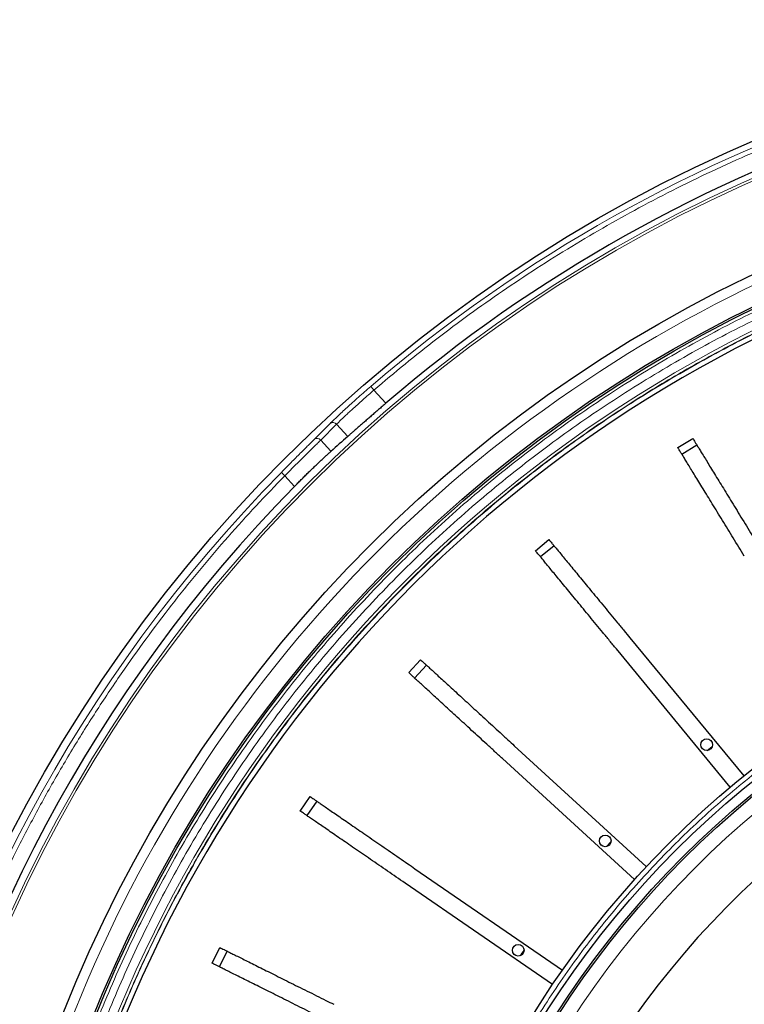
# Model space of a CAD drawing. Units: millimetres. Extents: x 207 to 2025, y 88 to 2868.
# Drawn here: x 1264 to 1370, y 994 to 1139 of the extents above; entities that cross this region are included whole.
import ezdxf

# ---------------------------------------------------------------- set-up
doc = ezdxf.new("R2010")
doc.units = ezdxf.units.MM
doc.header["$LTSCALE"] = 10

msp = doc.modelspace()

# ---------------------------------------------------------------- linework, layer by layer
at = {"color": 8, "linetype": 'Continuous', "lineweight": 18}
for p, q in [((1317.34, 1082.3), (1315.59, 1084.23)), ((1306.82, 1077), (1309.16, 1079.34)), ((1307.77, 1076.9), (1310.11, 1079.23)), ((1311.74, 1077.42), (1310.11, 1079.23)), ((1309.27, 1075.24), (1307.77, 1076.9)), ((1302.51, 1071.65), (1303.92, 1070.08))]:
    msp.add_line(p, q, dxfattribs=at)
at = {"color": 7, "linetype": 'Continuous', "lineweight": 25}
for p, q in [((1360.23, 1075.79), (1362.42, 1077.14)), ((1363.04, 1076.14), (1360.84, 1074.79)), ((1339.31, 1060.65), (1341.29, 1062.28)), ((1342.04, 1061.38), (1340.06, 1059.74)), ((1353.18, 1047.87), (1369.91, 1027.58)), ((1367.92, 1025.94), (1351.2, 1046.23)), ((1320.7, 1042.74), (1322.44, 1044.64)), ((1323.3, 1043.84), (1321.56, 1041.95)), ((1336.21, 1032.01), (1355.6, 1014.25)), ((1364.55, 1031.31), (1365.28, 1031.91)), ((1353.86, 1012.35), (1334.48, 1030.12)), ((1304.76, 1022.42), (1306.22, 1024.54)), ((1307.18, 1023.87), (1305.73, 1021.75)), ((1349.77, 1017.2), (1350.41, 1017.9)), ((1321.62, 1013.95), (1343.29, 999.06)), ((1341.83, 996.94), (1320.16, 1011.83)), ((1291.81, 1000.07), (1292.96, 1002.37)), ((1294.01, 1001.85), (1292.86, 999.55))]:
    msp.add_line(p, q, dxfattribs=at)
at = {"color": 8, "linetype": 'Continuous', "lineweight": 18, "flags": 128}
for points in [[(1315.13, 1084.78), (1315.14, 1084.76), (1315.17, 1084.73), (1315.21, 1084.68), (1315.27, 1084.61), (1315.34, 1084.53), (1315.42, 1084.44), (1315.51, 1084.34), (1315.59, 1084.23)], [(1302, 1072.15), (1302.01, 1072.14), (1302.04, 1072.11), (1302.09, 1072.07), (1302.15, 1072), (1302.23, 1071.93), (1302.31, 1071.84), (1302.41, 1071.75), (1302.51, 1071.65)]]:
    msp.add_lwpolyline(points, dxfattribs=at)
at = {"color": 7, "linetype": 'Continuous', "lineweight": 25, "flags": 128}
msp.add_lwpolyline([(1337.11, 1001.17), (1337.38, 1001.56), (1337.64, 1001.95)], dxfattribs=at)
at = {"color": 7, "linetype": 'Continuous', "lineweight": 25}
for centre, radius in [((1458.05, 918.62), 220), ((1458.05, 918.62), 202.14), ((1458.05, 918.62), 197.86), ((1458.05, 918.62), 197.57), ((1458.05, 918.62), 140.14), ((1458.05, 918.62), 138.71), ((1458.05, 918.62), 137.29), ((1458.05, 918.62), 137), ((1364.46, 1032.16), 0.857), ((1349.57, 1018.03), 0.857), ((1336.79, 1001.97), 0.857)]:
    msp.add_circle(centre, radius, dxfattribs=at)
at = {"color": 8, "linetype": 'Continuous', "lineweight": 18}
for radius in [215, 214.61, 134.89]:
    msp.add_circle((1458.05, 918.62), radius, dxfattribs=at)
for centre, radius, start, end in [((1458.05, 918.62), 219.16, 85.2981, 130.7019), ((1458.05, 918.62), 194.76, 108.3605, 166.6395), ((1309.58, 1078.8), 0.68, 38.9564, 127.765), ((1307.24, 1076.47), 0.681, 39.1513, 128.5588), ((1458.05, 918.62), 218.92, 135.4673, 200.5327)]:
    msp.add_arc(centre, radius, start, end, dxfattribs=at)
at = {"color": 7, "linetype": 'Continuous', "lineweight": 25}
for radius, start, end in [(215.85, 85.3137, 130.6863), (193.57, 109.5417, 165.4583), (216.1, 135.5011, 200.4989), (127.54, 90.6418, 269.3582)]:
    msp.add_arc((1458.05, 918.62), radius, start, end, dxfattribs=at)
msp.add_ellipse((1453.2, 914.25), major_axis=(160.55, 144.56), ratio=0.999543, start_param=1.552015, end_param=1.567287, dxfattribs=at)
at = {"color": 8, "linetype": 'Continuous', "lineweight": 18}
for points, knots in [([(1315.59, 1084.23), (1317.11, 1085.52), (1320.14, 1088.08), (1324.82, 1091.77), (1329.59, 1095.35), (1334.49, 1098.81), (1339.51, 1102.15), (1344.63, 1105.35), (1349.85, 1108.43), (1355.26, 1111.41), (1360.86, 1114.3), (1366.63, 1117.06), (1372.49, 1119.66), (1378.44, 1122.08), (1384.45, 1124.34), (1390.44, 1126.38), (1396.4, 1128.22), (1402.31, 1129.87), (1408.26, 1131.35), (1414.23, 1132.66), (1420.24, 1133.81), (1426.26, 1134.78), (1432.3, 1135.58), (1438.43, 1136.22), (1444.65, 1136.69), (1450.96, 1136.99), (1457.25, 1137.1), (1463.5, 1137.03), (1469.74, 1136.8), (1473.88, 1136.49), (1475.96, 1136.34)], [0, 0, 0, 0, 0.034405, 0.068791, 0.103183, 0.137817, 0.172721, 0.207618, 0.242532, 0.277753, 0.314678, 0.351608, 0.388639, 0.425757, 0.462866, 0.5, 0.535443, 0.570866, 0.606296, 0.641673, 0.676927, 0.712172, 0.747436, 0.782407, 0.818967, 0.855531, 0.891901, 0.927932, 0.963955, 1, 1, 1, 1]), ([(1458.05, 717.91), (1404.82, 717.91), (1353.77, 739.06), (1278.48, 814.34), (1257.34, 865.39), (1257.34, 971.86), (1278.48, 1022.91), (1353.77, 1098.19), (1404.82, 1119.34), (1458.05, 1119.34)], [0, 0, 0, 0, 0.25, 0.25, 0.5, 0.5, 0.75, 0.75, 1, 1, 1, 1]), ([(1655.19, 918.62), (1655.18, 920.28), (1655.16, 923.59), (1654.96, 928.55), (1654.65, 933.54), (1654.21, 938.56), (1653.62, 943.63), (1652.91, 948.72), (1652.05, 953.82), (1651.08, 958.78), (1650.02, 963.58), (1648.88, 968.19), (1647.62, 972.81), (1646.24, 977.43), (1644.73, 982.06), (1643.11, 986.65), (1641.28, 991.44), (1639.22, 996.42), (1636.92, 1001.58), (1634.47, 1006.68), (1631.85, 1011.73), (1629.08, 1016.74), (1626.15, 1021.67), (1623.07, 1026.54), (1619.84, 1031.32), (1616.46, 1036.03), (1612.93, 1040.64), (1609.27, 1045.15), (1605.47, 1049.56), (1601.53, 1053.86), (1597.47, 1058.05), (1593.29, 1062.11), (1588.99, 1066.04), (1584.58, 1069.84), (1580.07, 1073.51), (1575.46, 1077.03), (1570.75, 1080.41), (1565.96, 1083.64), (1561.1, 1086.72), (1556.17, 1089.65), (1551.16, 1092.42), (1546.11, 1095.04), (1541.01, 1097.49), (1535.85, 1099.8), (1530.7, 1101.92), (1525.56, 1103.87), (1520.44, 1105.66), (1515.29, 1107.3), (1510.15, 1108.78), (1505, 1110.12), (1499.85, 1111.31), (1494.71, 1112.35), (1489.52, 1113.26), (1484.27, 1114.04), (1478.96, 1114.68), (1473.68, 1115.17), (1468.45, 1115.52), (1463.26, 1115.72), (1458.13, 1115.79), (1453.08, 1115.73), (1448.12, 1115.54), (1443.14, 1115.22), (1438.11, 1114.78), (1433.04, 1114.2), (1427.96, 1113.48), (1422.85, 1112.62), (1417.9, 1111.66), (1413.09, 1110.59), (1408.49, 1109.45), (1403.87, 1108.19), (1399.24, 1106.81), (1394.61, 1105.3), (1390.03, 1103.68), (1385.23, 1101.85), (1380.25, 1099.8), (1375.1, 1097.5), (1370, 1095.04), (1364.94, 1092.42), (1359.94, 1089.65), (1355, 1086.72), (1350.14, 1083.64), (1345.35, 1080.41), (1340.65, 1077.03), (1336.03, 1073.51), (1331.52, 1069.84), (1327.11, 1066.04), (1322.81, 1062.11), (1318.63, 1058.05), (1314.57, 1053.86), (1310.64, 1049.56), (1306.83, 1045.15), (1303.17, 1040.64), (1299.65, 1036.03), (1296.26, 1031.32), (1293.03, 1026.54), (1289.95, 1021.67), (1287.03, 1016.74), (1284.25, 1011.74), (1281.64, 1006.68), (1279.18, 1001.58), (1276.88, 996.42), (1274.75, 991.27), (1272.8, 986.13), (1271.02, 981.01), (1269.38, 975.87), (1267.89, 970.72), (1266.56, 965.58), (1265.37, 960.43), (1264.32, 955.29), (1263.41, 950.09), (1262.64, 944.84), (1262, 939.53), (1261.51, 934.25), (1261.16, 929.03), (1260.95, 923.83), (1260.92, 920.36), (1260.91, 918.62)], [0, 0, 0, 0, 0.008021, 0.016038, 0.024056, 0.032194, 0.040483, 0.04877, 0.05706, 0.065564, 0.073226, 0.080889, 0.088556, 0.096414, 0.104271, 0.112128, 0.11999, 0.129109, 0.138222, 0.147337, 0.156531, 0.16579, 0.175047, 0.18431, 0.193672, 0.203027, 0.212385, 0.221775, 0.231182, 0.240588, 0.25, 0.259412, 0.268817, 0.278225, 0.287615, 0.296972, 0.306328, 0.31569, 0.324953, 0.33421, 0.343469, 0.352662, 0.361777, 0.370891, 0.38001, 0.388764, 0.397514, 0.406265, 0.414929, 0.423464, 0.431997, 0.440534, 0.448862, 0.457543, 0.466226, 0.474798, 0.483198, 0.491597, 0.5, 0.508021, 0.516037, 0.524056, 0.532194, 0.540483, 0.54877, 0.55706, 0.565564, 0.573226, 0.580889, 0.588556, 0.596414, 0.604271, 0.612128, 0.61999, 0.629109, 0.638222, 0.647337, 0.656531, 0.66579, 0.675047, 0.68431, 0.693672, 0.703027, 0.712385, 0.721775, 0.731182, 0.740588, 0.75, 0.759412, 0.768817, 0.778225, 0.787615, 0.796972, 0.806328, 0.81569, 0.824953, 0.83421, 0.843469, 0.852662, 0.861777, 0.870891, 0.88001, 0.888764, 0.897514, 0.906265, 0.914929, 0.923464, 0.931997, 0.940534, 0.948862, 0.957543, 0.966226, 0.974798, 0.983198, 0.991597, 1, 1, 1, 1]), ([(1261.99, 918.62), (1262, 920.27), (1262.03, 923.56), (1262.22, 928.5), (1262.53, 933.45), (1262.97, 938.45), (1263.55, 943.49), (1264.26, 948.55), (1265.12, 953.63), (1266.08, 958.56), (1267.14, 963.34), (1268.27, 967.92), (1269.52, 972.51), (1270.9, 977.11), (1272.4, 981.71), (1274.01, 986.28), (1275.83, 991.04), (1277.87, 996), (1280.16, 1001.12), (1282.6, 1006.2), (1285.2, 1011.22), (1287.96, 1016.2), (1290.87, 1021.11), (1293.94, 1025.94), (1297.15, 1030.71), (1300.51, 1035.39), (1304.02, 1039.97), (1307.66, 1044.46), (1311.44, 1048.85), (1315.36, 1053.12), (1319.39, 1057.28), (1323.55, 1061.32), (1327.83, 1065.23), (1332.22, 1069.01), (1336.7, 1072.66), (1341.29, 1076.16), (1345.97, 1079.53), (1350.73, 1082.74), (1355.57, 1085.8), (1360.48, 1088.71), (1365.45, 1091.47), (1370.48, 1094.07), (1375.55, 1096.51), (1380.68, 1098.8), (1385.8, 1100.92), (1390.91, 1102.86), (1396, 1104.64), (1401.12, 1106.26), (1406.24, 1107.74), (1411.36, 1109.07), (1416.48, 1110.25), (1421.59, 1111.29), (1426.76, 1112.2), (1431.97, 1112.97), (1437.26, 1113.61), (1442.51, 1114.09), (1447.71, 1114.44), (1452.88, 1114.64), (1457.97, 1114.71), (1462.99, 1114.64), (1467.93, 1114.46), (1472.88, 1114.15), (1477.88, 1113.7), (1482.92, 1113.13), (1487.98, 1112.41), (1493.06, 1111.56), (1497.99, 1110.6), (1502.76, 1109.54), (1507.35, 1108.41), (1511.94, 1107.16), (1516.54, 1105.78), (1521.14, 1104.28), (1525.7, 1102.67), (1530.47, 1100.85), (1535.42, 1098.8), (1540.55, 1096.51), (1545.62, 1094.07), (1550.65, 1091.47), (1555.63, 1088.71), (1560.53, 1085.8), (1565.37, 1082.74), (1570.13, 1079.53), (1574.81, 1076.16), (1579.4, 1072.66), (1583.89, 1069.01), (1588.27, 1065.23), (1592.55, 1061.32), (1596.71, 1057.28), (1600.75, 1053.12), (1604.66, 1048.85), (1608.44, 1044.46), (1612.08, 1039.97), (1615.59, 1035.39), (1618.95, 1030.71), (1622.17, 1025.94), (1625.23, 1021.11), (1628.14, 1016.2), (1630.9, 1011.22), (1633.5, 1006.2), (1635.94, 1001.12), (1638.23, 996), (1640.34, 990.87), (1642.29, 985.76), (1644.06, 980.67), (1645.69, 975.55), (1647.17, 970.43), (1648.5, 965.32), (1649.68, 960.2), (1650.72, 955.09), (1651.62, 949.92), (1652.4, 944.7), (1653.03, 939.41), (1653.52, 934.17), (1653.86, 928.97), (1654.07, 923.8), (1654.1, 920.35), (1654.11, 918.62)], [0, 0, 0, 0, 0.008021, 0.016038, 0.024056, 0.032194, 0.040483, 0.04877, 0.05706, 0.065564, 0.073226, 0.080889, 0.088556, 0.096414, 0.104271, 0.112128, 0.11999, 0.129109, 0.138222, 0.147337, 0.156531, 0.16579, 0.175047, 0.18431, 0.193672, 0.203027, 0.212385, 0.221775, 0.231182, 0.240588, 0.25, 0.259412, 0.268817, 0.278225, 0.287615, 0.296972, 0.306328, 0.31569, 0.324953, 0.33421, 0.343469, 0.352662, 0.361777, 0.370891, 0.38001, 0.388764, 0.397514, 0.406265, 0.414929, 0.423464, 0.431997, 0.440534, 0.448862, 0.457543, 0.466226, 0.474798, 0.483198, 0.491597, 0.5, 0.508021, 0.516037, 0.524056, 0.532194, 0.540483, 0.54877, 0.55706, 0.565564, 0.573226, 0.580889, 0.588556, 0.596414, 0.604271, 0.612128, 0.61999, 0.629109, 0.638222, 0.647337, 0.656531, 0.66579, 0.675047, 0.68431, 0.693672, 0.703027, 0.712385, 0.721775, 0.731182, 0.740588, 0.75, 0.759412, 0.768817, 0.778225, 0.787615, 0.796972, 0.806328, 0.81569, 0.824953, 0.83421, 0.843469, 0.852662, 0.861777, 0.870891, 0.88001, 0.888764, 0.897514, 0.906265, 0.914929, 0.923464, 0.931997, 0.940534, 0.948862, 0.957543, 0.966226, 0.974798, 0.983198, 0.991597, 1, 1, 1, 1]), ([(1395.52, 1102.62), (1393.85, 1102.04), (1390.51, 1100.88), (1385.56, 1098.96), (1380.66, 1096.91), (1375.8, 1094.72), (1371.32, 1092.55), (1367.19, 1090.43), (1363.44, 1088.39), (1359.74, 1086.28), (1356.08, 1084.08), (1352.11, 1081.57), (1347.87, 1078.74), (1343.36, 1075.54), (1338.95, 1072.22), (1334.63, 1068.77), (1330.42, 1065.21), (1326.33, 1061.54), (1322.36, 1057.78), (1318.5, 1053.91), (1314.73, 1049.91), (1311.05, 1045.77), (1307.47, 1041.51), (1304.01, 1037.15), (1300.69, 1032.7), (1297.72, 1028.48), (1295.09, 1024.54), (1292.77, 1020.88), (1290.53, 1017.16), (1288.37, 1013.4), (1286.13, 1009.26), (1283.81, 1004.75), (1281.48, 999.85), (1279.27, 994.88), (1277.22, 989.87), (1275.33, 984.88), (1273.61, 979.91), (1272.03, 974.94), (1270.58, 969.94), (1269.73, 966.57), (1269.3, 964.88)], [0, 0, 0, 0, 0.027241, 0.054457, 0.081669, 0.108897, 0.136497, 0.158402, 0.180295, 0.202187, 0.224088, 0.24601, 0.274356, 0.302675, 0.330989, 0.359321, 0.387802, 0.415853, 0.443888, 0.471929, 0.5, 0.528578, 0.557128, 0.585673, 0.614237, 0.642702, 0.664963, 0.687211, 0.709457, 0.731714, 0.753991, 0.781884, 0.809751, 0.837614, 0.865494, 0.893048, 0.919787, 0.946513, 0.973244, 1, 1, 1, 1]), ([(1269.4, 965.06), (1269.84, 966.77), (1270.71, 970.19), (1272.19, 975.28), (1273.8, 980.32), (1275.56, 985.34), (1277.33, 989.99), (1279.08, 994.27), (1280.78, 998.17), (1282.57, 1002.04), (1284.44, 1005.86), (1286.59, 1010.02), (1289.04, 1014.49), (1291.82, 1019.24), (1294.74, 1023.91), (1297.79, 1028.5), (1300.97, 1033), (1304.26, 1037.38), (1307.65, 1041.65), (1311.16, 1045.82), (1314.81, 1049.92), (1318.6, 1053.94), (1322.53, 1057.87), (1326.56, 1061.68), (1330.7, 1065.38), (1334.63, 1068.69), (1338.32, 1071.65), (1341.76, 1074.28), (1345.25, 1076.83), (1348.8, 1079.3), (1352.71, 1081.9), (1357, 1084.59), (1361.67, 1087.34), (1366.41, 1089.96), (1371.21, 1092.44), (1376, 1094.76), (1380.79, 1096.91), (1385.59, 1098.91), (1390.44, 1100.79), (1393.71, 1101.94), (1395.35, 1102.51)], [0, 0, 0, 0, 0.027244, 0.054463, 0.081678, 0.108909, 0.136511, 0.158416, 0.18031, 0.202202, 0.224104, 0.246026, 0.274371, 0.302688, 0.331001, 0.359332, 0.387811, 0.41586, 0.443892, 0.471932, 0.5, 0.528576, 0.557123, 0.585666, 0.614228, 0.642691, 0.66495, 0.687197, 0.709443, 0.731699, 0.753975, 0.781869, 0.809736, 0.837599, 0.86548, 0.893036, 0.919778, 0.946507, 0.973241, 1, 1, 1, 1]), ([(1309.16, 1079.34), (1309.32, 1079.49), (1309.63, 1079.8), (1310.22, 1080.36), (1310.89, 1080.99), (1311.64, 1081.68), (1312.45, 1082.42), (1313.31, 1083.19), (1314.21, 1083.98), (1314.82, 1084.51), (1315.13, 1084.78)], [0, 0, 0, 0, 0.124911, 0.249894, 0.375057, 0.500294, 0.62546, 0.750686, 0.875323, 1, 1, 1, 1]), ([(1310.11, 1079.23), (1310.22, 1079.34), (1310.44, 1079.56), (1310.82, 1079.93), (1311.17, 1080.26), (1311.47, 1080.54), (1311.7, 1080.76), (1311.94, 1080.98), (1312.16, 1081.19), (1312.56, 1081.55), (1313.14, 1082.08), (1313.94, 1082.8), (1314.76, 1083.52), (1315.32, 1084), (1315.59, 1084.23)], [0, 0, 0, 0, 0.100484, 0.194133, 0.280948, 0.329766, 0.376121, 0.420014, 0.461445, 0.500414, 0.62872, 0.754747, 0.878504, 1, 1, 1, 1]), ([(1302, 1072.15), (1302.24, 1072.4), (1302.72, 1072.89), (1303.43, 1073.61), (1304.13, 1074.3), (1304.78, 1074.96), (1305.39, 1075.57), (1305.94, 1076.12), (1306.43, 1076.61), (1306.69, 1076.87), (1306.82, 1077)], [0, 0, 0, 0, 0.124672, 0.249325, 0.374534, 0.499716, 0.624926, 0.750113, 0.875072, 1, 1, 1, 1]), ([(1302.51, 1071.65), (1302.79, 1071.93), (1303.34, 1072.49), (1304.13, 1073.28), (1304.87, 1074.01), (1305.48, 1074.62), (1305.98, 1075.12), (1306.4, 1075.53), (1306.85, 1075.98), (1307.34, 1076.46), (1307.63, 1076.75), (1307.77, 1076.9)], [0, 0, 0, 0, 0.13272, 0.260237, 0.382551, 0.499662, 0.579975, 0.661525, 0.744313, 0.870764, 1, 1, 1, 1]), ([(1239.85, 918.62), (1239.87, 920.85), (1239.91, 925.3), (1240.23, 931.96), (1240.74, 938.64), (1241.46, 945.33), (1242.39, 952.03), (1243.53, 958.72), (1244.85, 965.2), (1246.32, 971.48), (1247.92, 977.54), (1249.71, 983.56), (1251.66, 989.53), (1253.79, 995.46), (1256.16, 1001.49), (1258.79, 1007.63), (1261.69, 1013.85), (1264.78, 1019.97), (1268.05, 1025.99), (1271.5, 1031.88), (1275.13, 1037.65), (1278.82, 1043.13), (1282.55, 1048.33), (1286.3, 1053.26), (1290.17, 1058.05), (1294.16, 1062.72), (1298.25, 1067.26), (1301.09, 1070.19), (1302.51, 1071.65)], [0, 0, 0, 0, 0.039344, 0.078668, 0.11801, 0.157849, 0.197736, 0.237636, 0.277838, 0.314753, 0.351673, 0.388691, 0.425791, 0.462884, 0.5, 0.540484, 0.580948, 0.621431, 0.66175, 0.70202, 0.742304, 0.782314, 0.818878, 0.855446, 0.891828, 0.927883, 0.963931, 1, 1, 1, 1]), ([(1318.62, 918.62), (1318.64, 920.19), (1318.67, 923.31), (1318.91, 928), (1319.31, 932.74), (1319.88, 937.51), (1320.62, 942.33), (1321.53, 947.07), (1322.58, 951.73), (1323.78, 956.31), (1325.15, 960.88), (1326.69, 965.45), (1328.37, 969.91), (1330.18, 974.26), (1332.11, 978.5), (1334.19, 982.7), (1336.42, 986.84), (1338.81, 990.93), (1341.34, 994.95), (1344.01, 998.89), (1346.83, 1002.76), (1349.79, 1006.53), (1352.88, 1010.2), (1356.1, 1013.78), (1359.44, 1017.23), (1362.9, 1020.58), (1366.47, 1023.8), (1370.15, 1026.89), (1373.92, 1029.84), (1377.78, 1032.66), (1381.73, 1035.34), (1385.75, 1037.87), (1389.83, 1040.26), (1393.98, 1042.49), (1398.18, 1044.57), (1402.42, 1046.5), (1406.86, 1048.35), (1411.5, 1050.09), (1416.34, 1051.7), (1421.19, 1053.12), (1426.05, 1054.36), (1430.9, 1055.41), (1435.64, 1056.27), (1440.26, 1056.94), (1444.76, 1057.44), (1449.22, 1057.8), (1453.64, 1058.01), (1458.14, 1058.08), (1462.74, 1058), (1467.43, 1057.76), (1472.17, 1057.36), (1476.94, 1056.8), (1481.76, 1056.05), (1486.5, 1055.15), (1491.16, 1054.09), (1495.74, 1052.89), (1500.31, 1051.52), (1504.87, 1049.99), (1509.33, 1048.31), (1513.69, 1046.5), (1517.93, 1044.57), (1522.12, 1042.49), (1526.27, 1040.26), (1530.36, 1037.87), (1534.38, 1035.34), (1538.32, 1032.66), (1542.19, 1029.84), (1545.96, 1026.89), (1549.63, 1023.8), (1553.2, 1020.58), (1556.66, 1017.23), (1560, 1013.78), (1563.22, 1010.2), (1566.31, 1006.53), (1569.27, 1002.76), (1572.09, 998.89), (1574.77, 994.95), (1577.3, 990.93), (1579.68, 986.84), (1581.92, 982.7), (1584, 978.5), (1585.93, 974.26), (1587.77, 969.82), (1589.51, 965.17), (1591.13, 960.33), (1592.55, 955.48), (1593.79, 950.62), (1594.84, 945.78), (1595.69, 941.04), (1596.37, 936.41), (1596.87, 931.92), (1597.22, 927.46), (1597.44, 923.04), (1597.47, 920.1), (1597.48, 918.62)], [0, 0, 0, 0, 0.010694, 0.021383, 0.032195, 0.043246, 0.054296, 0.065564, 0.076292, 0.087022, 0.097986, 0.108985, 0.11999, 0.130629, 0.141261, 0.151898, 0.162705, 0.173505, 0.18431, 0.195232, 0.206147, 0.217067, 0.228048, 0.239021, 0.25, 0.260981, 0.271954, 0.282933, 0.293855, 0.30477, 0.31569, 0.326497, 0.337297, 0.348102, 0.358741, 0.369373, 0.38001, 0.391683, 0.403349, 0.41493, 0.42631, 0.437688, 0.448862, 0.459281, 0.469701, 0.47984, 0.489918, 0.5, 0.510694, 0.521384, 0.532195, 0.543246, 0.554296, 0.565564, 0.576292, 0.587022, 0.597986, 0.608985, 0.61999, 0.630629, 0.641261, 0.651898, 0.662705, 0.673505, 0.68431, 0.695232, 0.706147, 0.717067, 0.728048, 0.739021, 0.75, 0.760981, 0.771954, 0.782933, 0.793855, 0.80477, 0.81569, 0.826497, 0.837297, 0.848102, 0.858741, 0.869373, 0.88001, 0.891683, 0.903349, 0.91493, 0.92631, 0.937688, 0.948862, 0.959281, 0.969701, 0.979839, 0.989918, 1, 1, 1, 1])]:
    msp.add_open_spline(points, degree=3, knots=knots, dxfattribs=at)
at = {"color": 7, "linetype": 'Continuous', "lineweight": 25}
for points, knots in [([(1317.34, 1082.3), (1317.16, 1082.14), (1316.8, 1081.83), (1316.26, 1081.37), (1315.72, 1080.9), (1315.2, 1080.44), (1314.69, 1080), (1314.21, 1079.58), (1313.74, 1079.17), (1313.28, 1078.77), (1312.85, 1078.39), (1312.44, 1078.03), (1312.06, 1077.7), (1311.85, 1077.51), (1311.74, 1077.42)], [0, 0, 0, 0, 0.079387, 0.158774, 0.240466, 0.322159, 0.401546, 0.480933, 0.562627, 0.64432, 0.731686, 0.819052, 0.909526, 1, 1, 1, 1]), ([(1369.99, 1059.86), (1369.72, 1060.3), (1369.18, 1061.19), (1368.36, 1062.52), (1367.56, 1063.83), (1366.78, 1065.11), (1366.02, 1066.35), (1365.29, 1067.54), (1364.59, 1068.69), (1363.93, 1069.76), (1363.31, 1070.77), (1362.74, 1071.7), (1362.22, 1072.55), (1361.76, 1073.3), (1361.36, 1073.96), (1361.02, 1074.51), (1360.74, 1074.96), (1360.47, 1075.4), (1360.32, 1075.64), (1360.23, 1075.79)], [0, 0, 0, 0, 0.056311, 0.112824, 0.169337, 0.225648, 0.28196, 0.338473, 0.394985, 0.451297, 0.507608, 0.564121, 0.620634, 0.676946, 0.733212, 0.789672, 0.846188, 0.90253, 1, 1, 1, 1]), ([(1362.42, 1077.14), (1362.48, 1077.05), (1362.59, 1076.87), (1362.78, 1076.56), (1363, 1076.19), (1363.28, 1075.75), (1363.62, 1075.19), (1364.03, 1074.51), (1364.51, 1073.74), (1365.03, 1072.87), (1365.61, 1071.93), (1366.24, 1070.91), (1366.91, 1069.82), (1367.61, 1068.67), (1368.35, 1067.47), (1369.11, 1066.22), (1369.9, 1064.94), (1370.7, 1063.63), (1371.47, 1062.38), (1371.96, 1061.57), (1372.19, 1061.2)], [0, 0, 0, 0, 0.055475, 0.111139, 0.166706, 0.222045, 0.277247, 0.33349, 0.389934, 0.44638, 0.502624, 0.558863, 0.615303, 0.671743, 0.727983, 0.784345, 0.840928, 0.897377, 0.953556, 1, 1, 1, 1]), ([(1303.92, 1070.08), (1304.09, 1070.25), (1304.42, 1070.59), (1304.92, 1071.1), (1305.43, 1071.6), (1305.92, 1072.09), (1306.4, 1072.55), (1306.87, 1073), (1307.32, 1073.43), (1307.76, 1073.85), (1308.18, 1074.24), (1308.58, 1074.62), (1308.95, 1074.95), (1309.16, 1075.14), (1309.27, 1075.24)], [0, 0, 0, 0, 0.079344, 0.158686, 0.240331, 0.321975, 0.40132, 0.480665, 0.562321, 0.643977, 0.731419, 0.81886, 0.90943, 1, 1, 1, 1]), ([(1341.29, 1062.28), (1341.36, 1062.2), (1341.49, 1062.04), (1341.72, 1061.76), (1342, 1061.43), (1342.33, 1061.03), (1342.75, 1060.52), (1343.25, 1059.91), (1343.83, 1059.21), (1344.47, 1058.43), (1345.18, 1057.57), (1345.94, 1056.65), (1346.75, 1055.66), (1347.61, 1054.62), (1348.51, 1053.53), (1349.44, 1052.41), (1350.39, 1051.25), (1351.37, 1050.06), (1352.3, 1048.93), (1352.91, 1048.2), (1353.18, 1047.87)], [0, 0, 0, 0, 0.055475, 0.111139, 0.166706, 0.222045, 0.277247, 0.33349, 0.389934, 0.44638, 0.502624, 0.558863, 0.615303, 0.671743, 0.727982, 0.784345, 0.840928, 0.897377, 0.953556, 1, 1, 1, 1]), ([(1351.2, 1046.23), (1350.86, 1046.63), (1350.2, 1047.44), (1349.21, 1048.64), (1348.23, 1049.82), (1347.28, 1050.98), (1346.36, 1052.1), (1345.46, 1053.18), (1344.61, 1054.22), (1343.81, 1055.19), (1343.06, 1056.1), (1342.36, 1056.95), (1341.73, 1057.71), (1341.17, 1058.4), (1340.68, 1058.99), (1340.27, 1059.49), (1339.93, 1059.9), (1339.6, 1060.29), (1339.42, 1060.51), (1339.31, 1060.65)], [0, 0, 0, 0, 0.056311, 0.112824, 0.169337, 0.225648, 0.28196, 0.338473, 0.394985, 0.451297, 0.507608, 0.564121, 0.620634, 0.676946, 0.733212, 0.789672, 0.846188, 0.90253, 1, 1, 1, 1]), ([(1322.44, 1044.64), (1322.51, 1044.57), (1322.67, 1044.42), (1322.93, 1044.18), (1323.25, 1043.89), (1323.64, 1043.54), (1324.12, 1043.09), (1324.71, 1042.56), (1325.38, 1041.94), (1326.12, 1041.26), (1326.94, 1040.51), (1327.82, 1039.7), (1328.76, 1038.84), (1329.76, 1037.93), (1330.8, 1036.97), (1331.87, 1035.99), (1332.98, 1034.97), (1334.11, 1033.94), (1335.2, 1032.94), (1335.9, 1032.3), (1336.21, 1032.01)], [0, 0, 0, 0, 0.055475, 0.111139, 0.166706, 0.222045, 0.277247, 0.33349, 0.389934, 0.44638, 0.502624, 0.558863, 0.615303, 0.671743, 0.727982, 0.784345, 0.840928, 0.897377, 0.953556, 1, 1, 1, 1]), ([(1334.48, 1030.12), (1334.09, 1030.47), (1333.32, 1031.17), (1332.18, 1032.22), (1331.04, 1033.26), (1329.94, 1034.27), (1328.87, 1035.26), (1327.83, 1036.2), (1326.84, 1037.11), (1325.91, 1037.96), (1325.04, 1038.76), (1324.24, 1039.5), (1323.51, 1040.17), (1322.85, 1040.77), (1322.29, 1041.29), (1321.81, 1041.72), (1321.42, 1042.08), (1321.04, 1042.43), (1320.83, 1042.62), (1320.7, 1042.74)], [0, 0, 0, 0, 0.056311, 0.112824, 0.169337, 0.225648, 0.28196, 0.338473, 0.394985, 0.451297, 0.507608, 0.564121, 0.620634, 0.676946, 0.733212, 0.789672, 0.846188, 0.90253, 1, 1, 1, 1]), ([(1306.22, 1024.54), (1306.31, 1024.48), (1306.48, 1024.36), (1306.78, 1024.15), (1307.13, 1023.91), (1307.56, 1023.61), (1308.1, 1023.24), (1308.76, 1022.79), (1309.5, 1022.28), (1310.34, 1021.71), (1311.25, 1021.08), (1312.24, 1020.4), (1313.29, 1019.68), (1314.4, 1018.91), (1315.57, 1018.11), (1316.77, 1017.29), (1318.01, 1016.44), (1319.27, 1015.57), (1320.48, 1014.73), (1321.26, 1014.2), (1321.62, 1013.95)], [0, 0, 0, 0, 0.055475, 0.111139, 0.166706, 0.222045, 0.277247, 0.33349, 0.389934, 0.44638, 0.502624, 0.558863, 0.615303, 0.671743, 0.727982, 0.784345, 0.840928, 0.897377, 0.953556, 1, 1, 1, 1]), ([(1320.16, 1011.83), (1319.73, 1012.13), (1318.87, 1012.72), (1317.59, 1013.6), (1316.33, 1014.47), (1315.09, 1015.32), (1313.89, 1016.14), (1312.74, 1016.94), (1311.63, 1017.7), (1310.59, 1018.41), (1309.62, 1019.08), (1308.72, 1019.7), (1307.9, 1020.26), (1307.17, 1020.76), (1306.54, 1021.2), (1306, 1021.56), (1305.57, 1021.87), (1305.14, 1022.16), (1304.91, 1022.32), (1304.76, 1022.42)], [0, 0, 0, 0, 0.056311, 0.112824, 0.169337, 0.225648, 0.28196, 0.338473, 0.394985, 0.451297, 0.507608, 0.564121, 0.620634, 0.676946, 0.733212, 0.789672, 0.846188, 0.90253, 1, 1, 1, 1]), ([(1292.96, 1002.37), (1293.05, 1002.33), (1293.24, 1002.23), (1293.56, 1002.07), (1293.94, 1001.88), (1294.41, 1001.65), (1295, 1001.35), (1295.71, 1001), (1296.52, 1000.6), (1297.43, 1000.14), (1298.42, 999.65), (1299.49, 999.12), (1300.63, 998.55), (1301.84, 997.94), (1303.11, 997.31), (1304.41, 996.66), (1305.76, 995.99), (1307.13, 995.31), (1308.44, 994.65), (1309.29, 994.23), (1309.68, 994.04)], [0, 0, 0, 0, 0.055475, 0.111139, 0.166706, 0.222045, 0.277247, 0.33349, 0.389934, 0.44638, 0.502624, 0.558863, 0.615303, 0.671743, 0.727982, 0.784345, 0.840928, 0.897377, 0.953556, 1, 1, 1, 1]), ([(1308.53, 991.74), (1308.07, 991.97), (1307.13, 992.43), (1305.74, 993.13), (1304.37, 993.81), (1303.02, 994.48), (1301.72, 995.13), (1300.47, 995.76), (1299.27, 996.35), (1298.14, 996.92), (1297.08, 997.44), (1296.1, 997.93), (1295.22, 998.37), (1294.42, 998.77), (1293.73, 999.11), (1293.16, 999.4), (1292.68, 999.64), (1292.22, 999.87), (1291.97, 999.99), (1291.81, 1000.07)], [0, 0, 0, 0, 0.056312, 0.112824, 0.169337, 0.225649, 0.28196, 0.338473, 0.394985, 0.451297, 0.507608, 0.564121, 0.620634, 0.676946, 0.733212, 0.789672, 0.846188, 0.90253, 1, 1, 1, 1])]:
    msp.add_open_spline(points, degree=3, knots=knots, dxfattribs=at)

doc.saveas('drawing.dxf')
